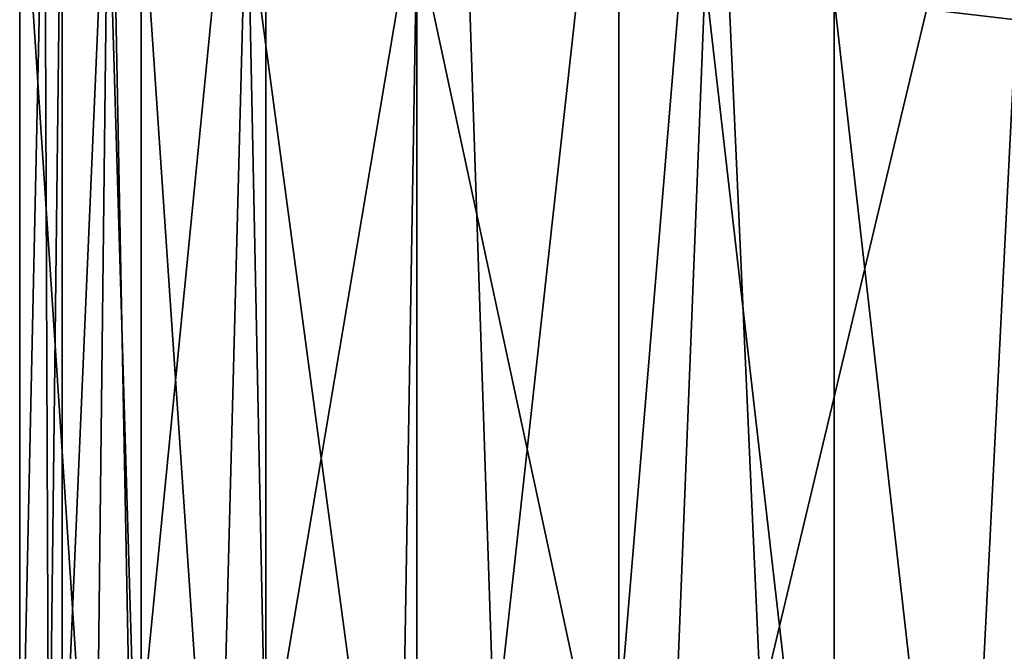
# Model space of a CAD drawing. Extents: x -128 to 246, y -713 to 283.
# Drawn here: x 63 to 66, y 33 to 35 of the extents above; entities that cross this region are included whole.
import ezdxf

# ---------------------------------------------------------------- set-up
doc = ezdxf.new("R2010")
doc.units = 0
doc.header["$MEASUREMENT"] = 0
doc.layers.get('0').update_dxf_attribs({"linetype": 'CONTINUOUS'})

msp = doc.modelspace()

# ---------------------------------------------------------------- linework, layer by layer
for points in [[(64.8193, 36.2105, 4.861), (64.9541, 33.208, 4.9929), (65.6974, 36.328, 5.7202)], [(64.9541, 33.208, 4.9929), (65.6974, 33.3075, 5.7202), (65.6974, 36.328, 5.7202)], [(64.566, 36.1766, 4.6131), (64.566, 33.1561, 4.6131), (64.8193, 36.2105, 4.861)], [(64.8193, 36.2105, 4.861), (64.566, 33.1561, 4.6131), (64.9541, 33.208, 4.9929)], [(64.1256, 36.0976, 3.9145), (64.2263, 33.0951, 4.0742), (64.566, 36.1766, 4.6131)], [(64.566, 36.1766, 4.6131), (64.2263, 33.0951, 4.0742), (64.566, 33.1561, 4.6131)], [(63.6014, 36.0035, 3.0829), (63.6014, 32.983, 3.0829), (64.1256, 36.0976, 3.9145)], [(64.1256, 36.0976, 3.9145), (63.6014, 32.983, 3.0829), (64.2263, 33.0951, 4.0742)], [(63.1764, 35.8715, 1.7702), (63.2344, 32.869, 1.9496), (63.5406, 35.9846, 2.8952)], [(63.5406, 35.9846, 2.8952), (63.2344, 32.869, 1.9496), (63.6014, 32.983, 3.0829)], [(63.5406, 35.9846, 2.8952), (63.6014, 32.983, 3.0829), (63.6014, 36.0035, 3.0829)], [(63.0442, 35.8304, 1.3619), (63.0442, 32.8099, 1.3619), (63.1764, 35.8715, 1.7702)], [(63.1764, 35.8715, 1.7702), (63.0442, 32.8099, 1.3619), (63.2344, 32.869, 1.9496)], [(62.996, 35.7586, 0.613), (63.0081, 32.7561, 0.8013), (63.0442, 35.8304, 1.3619)], [(63.0442, 35.8304, 1.3619), (63.0081, 32.7561, 0.8013), (63.0442, 32.8099, 1.3619)], [(62.9285, 35.658, -0.4364), (62.9285, 32.6375, -0.4364), (62.996, 35.7586, 0.613)], [(62.996, 35.7586, 0.613), (62.9285, 32.6375, -0.4364), (63.0081, 32.7561, 0.8013)], [(63.1694, 35.5325, -1.7254), (63.1348, 32.53, -1.5401), (62.9285, 35.658, -0.4364)], [(62.9285, 35.658, -0.4364), (63.1348, 32.53, -1.5401), (62.9285, 32.6375, -0.4364)], [(63.1694, 35.5325, -1.7254), (63.2609, 32.4643, -2.2149), (63.1348, 32.53, -1.5401)], [(63.2609, 35.4848, -2.2149), (63.2609, 32.4643, -2.2149), (63.1694, 35.5325, -1.7254)], [(63.547, 35.4196, -2.8335), (63.4679, 32.4171, -2.6624), (63.2609, 35.4848, -2.2149)], [(63.2609, 35.4848, -2.2149), (63.4679, 32.4171, -2.6624), (63.2609, 32.4643, -2.2149)], [(63.547, 35.4196, -2.8335), (63.9642, 32.304, -3.7355), (63.4679, 32.4171, -2.6624)], [(64.0139, 35.3132, -3.8431), (63.9642, 32.304, -3.7355), (63.547, 35.4196, -2.8335)], [(64.0139, 35.3132, -3.8431), (64.0139, 32.2927, -3.8431), (63.9642, 32.304, -3.7355)], [(64.802, 35.1935, -4.8142), (64.6832, 32.191, -4.6679), (64.0139, 35.3132, -3.8431)], [(64.6832, 32.191, -4.6679), (64.0139, 32.2927, -3.8431), (64.0139, 35.3132, -3.8431)], [(64.802, 35.1935, -4.8142), (65.155, 32.1194, -5.2492), (64.6832, 32.191, -4.6679)], [(65.155, 35.1399, -5.2492), (65.155, 32.1194, -5.2492), (64.802, 35.1935, -4.8142)], [(65.6261, 35.1675, -5.6538), (65.6516, 35.0806, -5.6191), (65.155, 35.1399, -5.2492)], [(65.6516, 35.0806, -5.6191), (65.5006, 32.0781, -5.5067), (65.155, 35.1399, -5.2492)], [(65.155, 35.1399, -5.2492), (65.5006, 32.0781, -5.5067), (65.155, 32.1194, -5.2492)], [(65.6516, 35.0806, -5.6191), (66.4489, 31.965, -6.213), (65.5006, 32.0781, -5.5067)]]:
    msp.add_3dface(points)

doc.saveas('drawing.dxf')
